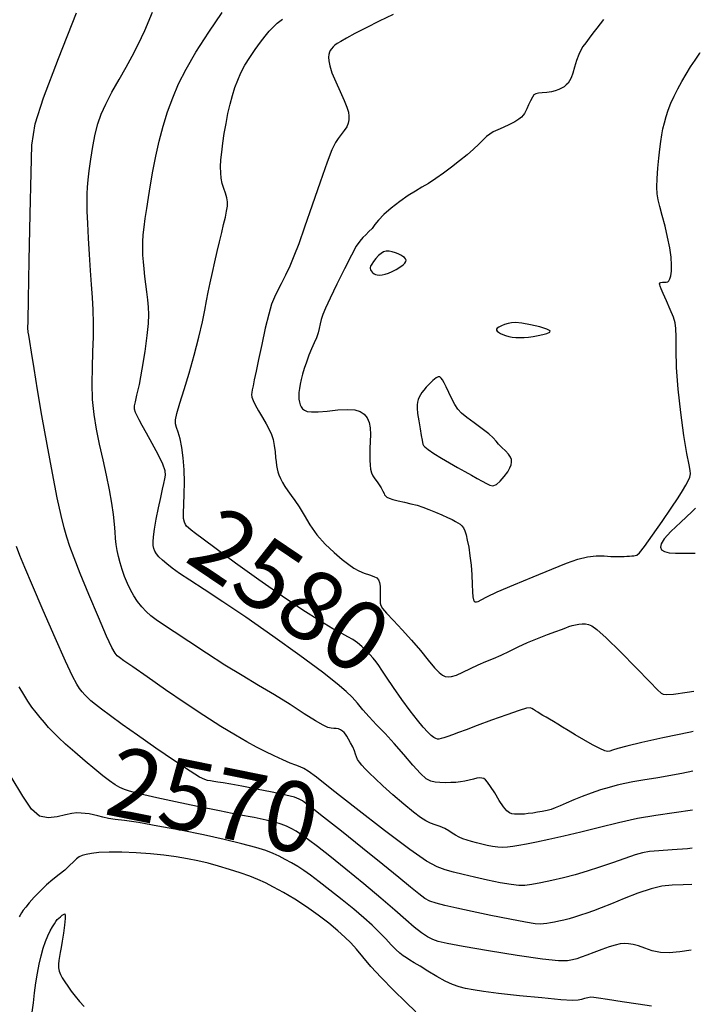
# Model space of a CAD drawing. Extents: x 359663 to 362863, y 1045789 to 1048789.
# Drawn here: x 362599 to 362696, y 1048334 to 1048474 of the extents above; entities that cross this region are included whole.
import ezdxf
from ezdxf.enums import TextEntityAlignment as Align

# ---------------------------------------------------------------- set-up
doc = ezdxf.new("R2010")
doc.units = 0
doc.header["$MEASUREMENT"] = 0
for name, color, linetype in [('CTEXT', 7, 'CONTINUOUS'), ('INDEX', 1, 'CONTINUOUS'), ('INTER', 33, 'CONTINUOUS')]:
    doc.layers.add(name, color=color, linetype=linetype)
doc.styles.add('SIMPLEX', font='SIMPLEX')

msp = doc.modelspace()

# ---------------------------------------------------------------- linework, layer by layer
at = {"layer": 'INDEX', "linetype": 'CONTINUOUS'}
for points, elevation in [([(362695.21, 1048372.55), (362694.8, 1048372.47), (362694.8, 1048372.47), (362690.86, 1048371.65), (362687.83, 1048370.97), (362685.7, 1048370.45), (362685.7, 1048370.45), (362684.39, 1048370.1), (362683.67, 1048369.88), (362683.27, 1048369.76), (362683.27, 1048369.76), (362682.95, 1048369.71), (362682.53, 1048369.8), (362681.84, 1048370.1), (362681.84, 1048370.1), (362680.79, 1048370.66), (362679.55, 1048371.37), (362678.33, 1048372.08), (362678.33, 1048372.08), (362677.32, 1048372.68), (362676.5, 1048373.17), (362675.81, 1048373.59), (362675.81, 1048373.59), (362675.19, 1048373.96), (362674.63, 1048374.3), (362674.14, 1048374.6), (362674.14, 1048374.6), (362673.7, 1048374.86), (362673.32, 1048375.1), (362672.97, 1048375.31), (362672.97, 1048375.31), (362672.64, 1048375.51), (362672.34, 1048375.68), (362672.09, 1048375.83), (362672.09, 1048375.83), (362671.85, 1048375.93), (362671.35, 1048375.87), (362670.3, 1048375.57), (362670.3, 1048375.57), (362668.51, 1048374.95), (362666.35, 1048374.16), (362664.3, 1048373.4), (362664.3, 1048373.4), (362662.73, 1048372.81), (362661.6, 1048372.39), (362660.76, 1048372.08), (362660.76, 1048372.08), (362660.08, 1048371.83), (362659.53, 1048371.65), (362659.12, 1048371.53), (362659.12, 1048371.53), (362658.82, 1048371.47), (362658.6, 1048371.47), (362658.38, 1048371.54), (362658.38, 1048371.54), (362658.1, 1048371.7), (362657.73, 1048371.98), (362657.23, 1048372.45), (362657.23, 1048372.45), (362656.57, 1048373.17), (362655.74, 1048374.17), (362654.72, 1048375.5), (362654.72, 1048375.5), (362653.53, 1048377.14), (362652.34, 1048378.84), (362651.34, 1048380.31), (362651.34, 1048380.31), (362650.65, 1048381.33), (362650.2, 1048382), (362649.82, 1048382.51), (362649.82, 1048382.51), (362649.41, 1048383.02), (362648.93, 1048383.56), (362648.39, 1048384.12), (362648.39, 1048384.12), (362647.8, 1048384.7), (362647.16, 1048385.25), (362646.5, 1048385.72), (362646.5, 1048385.72), (362645.8, 1048386.1), (362644.91, 1048386.55), (362643.62, 1048387.25), (362643.62, 1048387.25), (362641.77, 1048388.36), (362639.36, 1048389.92), (362636.41, 1048391.91), (362636.41, 1048391.91), (362633.06, 1048394.25), (362629.73, 1048396.64), (362626.94, 1048398.66), (362625.07, 1048400.03), (362623.98, 1048400.85), (362623.36, 1048401.33), (362623.36, 1048401.33), (362622.98, 1048401.66), (362622.72, 1048401.91), (362622.54, 1048402.16), (362622.54, 1048402.16), (362622.4, 1048402.48), (362622.3, 1048402.99), (362622.27, 1048403.8), (362622.27, 1048403.8), (362622.31, 1048405), (362622.38, 1048406.5), (362622.41, 1048408.19), (362622.41, 1048408.19), (362622.37, 1048409.95), (362622.24, 1048411.66), (362622.04, 1048413.17), (362622.04, 1048413.17), (362621.78, 1048414.4), (362621.51, 1048415.34), (362621.28, 1048416.03), (362621.28, 1048416.03), (362621.13, 1048416.54), (362621.12, 1048417.11), (362621.32, 1048418.02), (362621.32, 1048418.02), (362621.76, 1048419.49), (362622.38, 1048421.45), (362623.09, 1048423.8), (362623.09, 1048423.8), (362623.82, 1048426.38), (362624.48, 1048428.93), (362625.01, 1048431.14), (362625.01, 1048431.14), (362625.35, 1048432.81), (362625.58, 1048434.13), (362625.8, 1048435.36), (362625.8, 1048435.36), (362626.08, 1048436.72), (362626.41, 1048438.2), (362626.77, 1048439.71), (362626.77, 1048439.71), (362627.11, 1048441.18), (362627.43, 1048442.58), (362627.74, 1048443.88), (362627.74, 1048443.88), (362628.02, 1048445.06), (362628.27, 1048446.1), (362628.45, 1048446.97), (362628.45, 1048446.97), (362628.55, 1048447.68), (362628.57, 1048448.28), (362628.47, 1048448.86), (362628.47, 1048448.86), (362628.28, 1048449.51), (362628.04, 1048450.2), (362627.82, 1048450.92), (362627.82, 1048450.92), (362627.67, 1048451.65), (362627.6, 1048452.42), (362627.59, 1048453.28), (362627.59, 1048453.28), (362627.64, 1048454.27), (362627.74, 1048455.39), (362627.9, 1048456.65), (362627.9, 1048456.65), (362628.1, 1048458.03), (362628.36, 1048459.47), (362628.64, 1048460.89), (362628.64, 1048460.89), (362628.95, 1048462.23), (362629.28, 1048463.47), (362629.64, 1048464.63), (362629.64, 1048464.63), (362630.03, 1048465.7), (362630.48, 1048466.74), (362631.05, 1048467.81), (362631.05, 1048467.81), (362631.75, 1048468.94), (362632.52, 1048470.07), (362633.27, 1048471.11), (362633.27, 1048471.11), (362633.94, 1048471.97), (362634.54, 1048472.68), (362635.09, 1048473.27), (362635.09, 1048473.27), (362635.67, 1048473.81), (362636.45, 1048474.39)], 2580), ([(362694.88, 1048341.27), (362693.27, 1048341.04), (362691.76, 1048340.9), (362690.5, 1048340.94), (362690.5, 1048340.94), (362689.33, 1048341.2), (362688.27, 1048341.56), (362687.36, 1048341.89), (362687.36, 1048341.89), (362686.6, 1048342.11), (362685.96, 1048342.21), (362685.37, 1048342.23), (362685.37, 1048342.23), (362684.74, 1048342.17), (362684.03, 1048342.02), (362683.16, 1048341.76), (362683.16, 1048341.76), (362682.1, 1048341.38), (362680.98, 1048340.95), (362679.96, 1048340.56), (362679.96, 1048340.56), (362679.17, 1048340.27), (362678.53, 1048340.06), (362677.94, 1048339.9), (362677.94, 1048339.9), (362677.22, 1048339.78), (362675.94, 1048339.77), (362673.62, 1048340), (362673.62, 1048340), (362670.01, 1048340.52), (362665.89, 1048341.2), (362662.29, 1048341.81), (362662.29, 1048341.81), (362659.99, 1048342.23), (362658.72, 1048342.52), (362657.93, 1048342.8), (362657.93, 1048342.8), (362657.17, 1048343.2), (362656.31, 1048343.76), (362655.29, 1048344.56), (362655.29, 1048344.56), (362654.06, 1048345.63), (362652.51, 1048347.01), (362650.53, 1048348.73), (362650.53, 1048348.73), (362648.09, 1048350.77), (362645.51, 1048352.87), (362643.19, 1048354.73), (362643.19, 1048354.73), (362641.43, 1048356.11), (362640.15, 1048357.08), (362639.18, 1048357.77), (362639.18, 1048357.77), (362638.38, 1048358.28), (362637.67, 1048358.68), (362636.99, 1048359), (362636.99, 1048359), (362636.27, 1048359.29), (362635.36, 1048359.58), (362634.11, 1048359.88), (362634.11, 1048359.88), (362632.38, 1048360.24), (362630.15, 1048360.66), (362627.42, 1048361.19), (362627.42, 1048361.19), (362624.28, 1048361.82), (362621.13, 1048362.48), (362618.45, 1048363.05), (362616.59, 1048363.48), (362615.39, 1048363.78), (362614.57, 1048364.02), (362614.57, 1048364.02), (362613.86, 1048364.27), (362613.19, 1048364.56), (362612.49, 1048364.95), (362612.49, 1048364.95), (362611.69, 1048365.49), (362610.75, 1048366.21), (362609.59, 1048367.15), (362609.59, 1048367.15), (362608.19, 1048368.33), (362606.73, 1048369.6), (362605.41, 1048370.76), (362605.41, 1048370.76), (362604.4, 1048371.7), (362603.63, 1048372.45), (362602.98, 1048373.13), (362602.98, 1048373.13), (362602.37, 1048373.82), (362601.77, 1048374.54), (362601.18, 1048375.28), (362601.18, 1048375.28), (362600.6, 1048376.05), (362600.02, 1048376.9), (362599.42, 1048377.85), (362599.42, 1048377.85), (362598.79, 1048378.96)], 2570)]:
    msp.add_lwpolyline(points, dxfattribs=dict(at, elevation=elevation))
at = {"layer": 'INTER', "color": 33, "linetype": 'CONTINUOUS'}
for points, elevation in [([(362695.03, 1048355.86), (362694.39, 1048355.8), (362692.16, 1048355.64), (362690.26, 1048355.5), (362690.26, 1048355.5), (362688.95, 1048355.38), (362687.96, 1048355.21), (362686.88, 1048354.91), (362686.88, 1048354.91), (362685.4, 1048354.41), (362683.63, 1048353.79), (362681.78, 1048353.15), (362681.78, 1048353.15), (362680.02, 1048352.57), (362678.32, 1048352.07), (362676.65, 1048351.63), (362676.65, 1048351.63), (362674.96, 1048351.24), (362673.4, 1048350.92), (362672.09, 1048350.68), (362672.09, 1048350.68), (362671.13, 1048350.54), (362670.26, 1048350.53), (362669.16, 1048350.66), (362669.16, 1048350.66), (362667.6, 1048350.93), (362665.76, 1048351.31), (362663.91, 1048351.71), (362663.91, 1048351.71), (362662.29, 1048352.09), (362660.89, 1048352.45), (362659.69, 1048352.79), (362659.69, 1048352.79), (362658.56, 1048353.19), (362657.06, 1048354.02), (362654.64, 1048355.67), (362654.64, 1048355.67), (362651.03, 1048358.39), (362646.98, 1048361.53), (362643.49, 1048364.28), (362643.49, 1048364.28), (362641.29, 1048366.01), (362640.13, 1048366.88), (362639.5, 1048367.28), (362639.5, 1048367.28), (362638.97, 1048367.52), (362638.34, 1048367.74), (362637.54, 1048368.04), (362637.54, 1048368.04), (362636.48, 1048368.5), (362635.25, 1048369.07), (362633.97, 1048369.69), (362633.97, 1048369.69), (362632.71, 1048370.33), (362631.35, 1048371.07), (362629.7, 1048372.03), (362629.7, 1048372.03), (362627.63, 1048373.29), (362625.2, 1048374.83), (362622.51, 1048376.61), (362622.51, 1048376.61), (362619.7, 1048378.53), (362617.08, 1048380.35), (362615.01, 1048381.79), (362615.01, 1048381.79), (362613.76, 1048382.67), (362613.12, 1048383.12), (362612.79, 1048383.39), (362612.79, 1048383.39), (362612.49, 1048383.74), (362612.04, 1048384.55), (362611.27, 1048386.2), (362611.27, 1048386.2), (362610.1, 1048388.91), (362608.75, 1048392.14), (362607.51, 1048395.15), (362607.51, 1048395.15), (362606.63, 1048397.39), (362606.03, 1048399.01), (362605.6, 1048400.32), (362605.6, 1048400.32), (362605.2, 1048401.68), (362604.76, 1048403.44), (362604.22, 1048405.97), (362604.22, 1048405.97), (362603.53, 1048409.48), (362602.77, 1048413.59), (362602.03, 1048417.72), (362602.03, 1048417.72), (362601.41, 1048421.41), (362600.9, 1048424.47), (362600.53, 1048426.79), (362600.53, 1048426.79), (362600.29, 1048428.32), (362600.15, 1048429.2), (362600.07, 1048429.67), (362600.07, 1048429.67), (362600.04, 1048429.89), (362600.03, 1048429.98), (362600.02, 1048429.99), (362600.03, 1048430.16), (362600.05, 1048431.29), (362600.11, 1048434.37), (362600.11, 1048434.37), (362600.22, 1048439.89), (362600.35, 1048446.51), (362600.47, 1048452.42), (362600.47, 1048452.42), (362600.6, 1048456.37), (362601.07, 1048459.42), (362602.26, 1048463.17), (362602.26, 1048463.17), (362604.38, 1048468.76), (362606.99, 1048475.29)], 2574), ([(362695.09, 1048361.32), (362692.49, 1048360.93), (362689.86, 1048360.55), (362687.24, 1048360.09), (362687.24, 1048360.09), (362684.51, 1048359.5), (362681.77, 1048358.83), (362679.12, 1048358.16), (362679.12, 1048358.16), (362676.69, 1048357.58), (362674.55, 1048357.09), (362672.76, 1048356.71), (362672.76, 1048356.71), (362671.36, 1048356.43), (362670.27, 1048356.24), (362669.4, 1048356.11), (362669.4, 1048356.11), (362668.65, 1048356.02), (362667.94, 1048355.99), (362667.24, 1048356.02), (362667.24, 1048356.02), (362666.49, 1048356.11), (362665.71, 1048356.26), (362664.94, 1048356.44), (362664.94, 1048356.44), (362664.2, 1048356.62), (362663.5, 1048356.81), (362662.85, 1048357), (362662.85, 1048357), (362662.26, 1048357.21), (362661.72, 1048357.45), (362661.21, 1048357.72), (362661.21, 1048357.72), (362660.73, 1048358.04), (362660.23, 1048358.37), (362659.66, 1048358.68), (362659.66, 1048358.68), (362659, 1048358.95), (362658.28, 1048359.2), (362657.59, 1048359.45), (362657.59, 1048359.45), (362656.93, 1048359.77), (362656.18, 1048360.25), (362655.16, 1048361.03), (362655.16, 1048361.03), (362653.78, 1048362.18), (362652.24, 1048363.52), (362650.8, 1048364.79), (362650.8, 1048364.79), (362649.69, 1048365.81), (362648.88, 1048366.59), (362648.28, 1048367.21), (362648.28, 1048367.21), (362647.8, 1048367.72), (362647.44, 1048368.17), (362647.19, 1048368.56), (362647.03, 1048368.93), (362646.9, 1048369.32), (362646.73, 1048369.79), (362646.73, 1048369.79), (362646.48, 1048370.35), (362646.18, 1048370.94), (362645.89, 1048371.47), (362645.89, 1048371.47), (362645.65, 1048371.87), (362645.44, 1048372.16), (362645.24, 1048372.4), (362645.24, 1048372.4), (362645.01, 1048372.62), (362644.75, 1048372.8), (362644.46, 1048372.93), (362644.46, 1048372.93), (362644.14, 1048372.98), (362643.78, 1048372.99), (362643.39, 1048373.02), (362643.39, 1048373.02), (362642.94, 1048373.14), (362642.26, 1048373.45), (362641.17, 1048374.08), (362641.17, 1048374.08), (362639.54, 1048375.1), (362637.52, 1048376.39), (362635.29, 1048377.78), (362635.29, 1048377.78), (362633.02, 1048379.15), (362630.67, 1048380.54), (362628.19, 1048382.06), (362628.19, 1048382.06), (362625.57, 1048383.74), (362623.04, 1048385.41), (362620.92, 1048386.82), (362620.92, 1048386.82), (362619.41, 1048387.82), (362618.38, 1048388.52), (362617.62, 1048389.09), (362617.62, 1048389.09), (362616.94, 1048389.71), (362616.31, 1048390.38), (362615.72, 1048391.12), (362615.72, 1048391.12), (362615.19, 1048391.93), (362614.7, 1048392.8), (362614.26, 1048393.73), (362614.26, 1048393.73), (362613.86, 1048394.72), (362613.51, 1048395.72), (362613.21, 1048396.69), (362613.21, 1048396.69), (362612.96, 1048397.59), (362612.77, 1048398.44), (362612.63, 1048399.27), (362612.63, 1048399.27), (362612.56, 1048400.13), (362612.51, 1048401.09), (362612.42, 1048402.22), (362612.42, 1048402.22), (362612.27, 1048403.6), (362612.03, 1048405.22), (362611.69, 1048407.09), (362611.69, 1048407.09), (362611.25, 1048409.19), (362610.77, 1048411.41), (362610.28, 1048413.64), (362610.28, 1048413.64), (362609.83, 1048415.77), (362609.48, 1048417.87), (362609.26, 1048420.03), (362609.26, 1048420.03), (362609.2, 1048422.29), (362609.25, 1048424.6), (362609.33, 1048426.85), (362609.33, 1048426.85), (362609.38, 1048428.96), (362609.38, 1048430.95), (362609.34, 1048432.82), (362609.34, 1048432.82), (362609.24, 1048434.61), (362609.11, 1048436.46), (362608.96, 1048438.48), (362608.96, 1048438.48), (362608.81, 1048440.75), (362608.67, 1048443.08), (362608.57, 1048445.2), (362608.57, 1048445.2), (362608.5, 1048446.93), (362608.48, 1048448.29), (362608.49, 1048449.41), (362608.49, 1048449.41), (362608.53, 1048450.4), (362608.62, 1048451.44), (362608.78, 1048452.73), (362608.78, 1048452.73), (362609.02, 1048454.38), (362609.32, 1048456.21), (362609.66, 1048457.97), (362610.03, 1048459.45), (362610.49, 1048460.81), (362611.15, 1048462.26), (362611.15, 1048462.26), (362612.04, 1048463.96), (362613.07, 1048465.79), (362614.07, 1048467.54), (362614.07, 1048467.54), (362614.95, 1048469.13), (362615.8, 1048470.77), (362616.74, 1048472.8), (362616.74, 1048472.8), (362617.86, 1048475.41)], 2576), ([(362695.15, 1048366.86), (362693.57, 1048366.55), (362693.57, 1048366.55), (362690.13, 1048365.94), (362687.98, 1048365.58), (362686.56, 1048365.35), (362686.56, 1048365.35), (362685.4, 1048365.13), (362684.31, 1048364.87), (362683.18, 1048364.56), (362683.18, 1048364.56), (362681.93, 1048364.19), (362680.61, 1048363.75), (362679.31, 1048363.28), (362679.31, 1048363.28), (362678.1, 1048362.78), (362677.04, 1048362.31), (362676.16, 1048361.92), (362676.16, 1048361.92), (362675.46, 1048361.63), (362674.86, 1048361.42), (362674.28, 1048361.26), (362674.28, 1048361.26), (362673.61, 1048361.12), (362672.91, 1048361), (362672.23, 1048360.89), (362672.23, 1048360.89), (362671.6, 1048360.81), (362671.04, 1048360.74), (362670.54, 1048360.71), (362670.54, 1048360.71), (362670.07, 1048360.71), (362669.65, 1048360.74), (362669.26, 1048360.8), (362669.26, 1048360.8), (362668.91, 1048360.92), (362668.53, 1048361.2), (362668.05, 1048361.77), (362667.45, 1048362.69), (362666.8, 1048363.76), (362666.21, 1048364.7), (362666.21, 1048364.7), (362665.78, 1048365.31), (362665.47, 1048365.64), (362665.22, 1048365.81), (362665.22, 1048365.81), (362664.95, 1048365.89), (362664.64, 1048365.92), (362664.24, 1048365.87), (362664.24, 1048365.87), (362663.74, 1048365.75), (362663.16, 1048365.6), (362662.54, 1048365.45), (362662.54, 1048365.45), (362661.91, 1048365.34), (362661.25, 1048365.28), (362660.54, 1048365.24), (362660.54, 1048365.24), (362659.76, 1048365.23), (362658.97, 1048365.25), (362658.26, 1048365.31), (362658.26, 1048365.31), (362657.64, 1048365.44), (362657.01, 1048365.79), (362656.2, 1048366.53), (362656.2, 1048366.53), (362655.1, 1048367.73), (362653.79, 1048369.25), (362652.42, 1048370.82), (362652.42, 1048370.82), (362651.11, 1048372.25), (362649.9, 1048373.52), (362648.84, 1048374.65), (362648.84, 1048374.65), (362647.94, 1048375.67), (362647.15, 1048376.59), (362646.4, 1048377.44), (362646.4, 1048377.44), (362645.56, 1048378.28), (362644.28, 1048379.37), (362642.14, 1048381.02), (362642.14, 1048381.02), (362638.91, 1048383.41), (362635.05, 1048386.19), (362631.21, 1048388.88), (362631.21, 1048388.88), (362627.92, 1048391.11), (362625.25, 1048392.85), (362623.2, 1048394.17), (362623.2, 1048394.17), (362621.71, 1048395.16), (362620.65, 1048395.91), (362619.87, 1048396.51), (362619.87, 1048396.51), (362619.25, 1048397.04), (362618.76, 1048397.53), (362618.4, 1048397.96), (362618.4, 1048397.96), (362618.16, 1048398.34), (362618.01, 1048398.72), (362617.94, 1048399.15), (362617.94, 1048399.15), (362617.92, 1048399.67), (362617.97, 1048400.4), (362618.13, 1048401.46), (362618.13, 1048401.46), (362618.39, 1048402.91), (362618.71, 1048404.52), (362619.03, 1048406.02), (362619.03, 1048406.02), (362619.28, 1048407.18), (362619.47, 1048408.03), (362619.62, 1048408.67), (362619.62, 1048408.67), (362619.72, 1048409.21), (362619.66, 1048409.84), (362619.32, 1048410.78), (362619.32, 1048410.78), (362618.65, 1048412.15), (362617.79, 1048413.72), (362616.97, 1048415.19), (362616.97, 1048415.19), (362616.35, 1048416.3), (362615.92, 1048417.09), (362615.63, 1048417.68), (362615.63, 1048417.68), (362615.41, 1048418.17), (362615.28, 1048418.62), (362615.27, 1048419.1), (362615.27, 1048419.1), (362615.39, 1048419.71), (362615.62, 1048420.66), (362615.96, 1048422.18), (362615.96, 1048422.18), (362616.37, 1048424.38), (362616.77, 1048426.88), (362617.1, 1048429.18), (362617.27, 1048430.9), (362617.32, 1048432.16), (362617.27, 1048433.22), (362617.27, 1048433.22), (362617.16, 1048434.29), (362617.02, 1048435.4), (362616.88, 1048436.51), (362616.88, 1048436.51), (362616.75, 1048437.62), (362616.65, 1048438.7), (362616.56, 1048439.72), (362616.56, 1048439.72), (362616.48, 1048440.68), (362616.44, 1048441.6), (362616.44, 1048442.55), (362616.44, 1048442.55), (362616.51, 1048443.56), (362616.63, 1048444.68), (362616.8, 1048445.92), (362616.8, 1048445.92), (362617.01, 1048447.33), (362617.27, 1048448.91), (362617.57, 1048450.7), (362617.57, 1048450.7), (362617.91, 1048452.69), (362618.32, 1048454.82), (362618.79, 1048456.98), (362618.79, 1048456.98), (362619.35, 1048459.1), (362620, 1048461.16), (362620.74, 1048463.17), (362620.74, 1048463.17), (362621.58, 1048465.14), (362622.65, 1048467.26), (362624.06, 1048469.7), (362624.06, 1048469.7), (362625.88, 1048472.54), (362627.79, 1048475.37)], 2578), ([(362652.28, 1048475.09), (362650.26, 1048474.1), (362650.26, 1048474.1), (362648.4, 1048473.17), (362646.81, 1048472.34), (362645.59, 1048471.68), (362645.59, 1048471.68), (362644.77, 1048471.22), (362644.26, 1048470.91), (362643.93, 1048470.66), (362643.93, 1048470.66), (362643.67, 1048470.42), (362643.46, 1048470.18), (362643.28, 1048469.93), (362643.28, 1048469.93), (362643.16, 1048469.66), (362643.07, 1048469.35), (362643.04, 1048468.96), (362643.04, 1048468.96), (362643.06, 1048468.43), (362643.2, 1048467.71), (362643.52, 1048466.73), (362643.52, 1048466.73), (362644.06, 1048465.45), (362644.7, 1048464.06), (362645.27, 1048462.79), (362645.27, 1048462.79), (362645.66, 1048461.81), (362645.86, 1048461.09), (362645.95, 1048460.52), (362645.95, 1048460.52), (362645.95, 1048460), (362645.85, 1048459.51), (362645.63, 1048459), (362645.63, 1048459), (362645.27, 1048458.47), (362644.84, 1048457.92), (362644.41, 1048457.36), (362644.41, 1048457.36), (362644, 1048456.75), (362643.52, 1048455.74), (362642.82, 1048453.94), (362642.82, 1048453.94), (362641.83, 1048451.11), (362640.68, 1048447.79), (362639.61, 1048444.66), (362639.61, 1048444.66), (362638.76, 1048442.27), (362638.08, 1048440.5), (362637.47, 1048439.08), (362637.47, 1048439.08), (362636.85, 1048437.78), (362636.25, 1048436.58), (362635.72, 1048435.54), (362635.72, 1048435.54), (362635.28, 1048434.64), (362634.88, 1048433.63), (362634.47, 1048432.21), (362634.47, 1048432.21), (362633.98, 1048430.2), (362633.47, 1048427.9), (362633.02, 1048425.73), (362633.02, 1048425.73), (362632.66, 1048424.05), (362632.4, 1048422.82), (362632.22, 1048421.98), (362632.22, 1048421.98), (362632.1, 1048421.42), (362632.03, 1048421.04), (362632.02, 1048420.72), (362632.02, 1048420.72), (362632.07, 1048420.36), (362632.23, 1048419.9), (362632.53, 1048419.26), (362632.53, 1048419.26), (362633.02, 1048418.4), (362633.58, 1048417.44), (362634.12, 1048416.52), (362634.12, 1048416.52), (362634.55, 1048415.74), (362634.86, 1048415.03), (362635.09, 1048414.29), (362635.09, 1048414.29), (362635.25, 1048413.44), (362635.37, 1048412.55), (362635.46, 1048411.74), (362635.46, 1048411.74), (362635.53, 1048411.09), (362635.59, 1048410.57), (362635.67, 1048410.12), (362635.67, 1048410.12), (362635.78, 1048409.69), (362635.92, 1048409.24), (362636.14, 1048408.74), (362636.14, 1048408.74), (362636.42, 1048408.17), (362636.78, 1048407.56), (362637.2, 1048406.94), (362637.68, 1048406.31), (362638.22, 1048405.59), (362638.83, 1048404.67), (362638.83, 1048404.67), (362639.52, 1048403.48), (362640.35, 1048402.11), (362641.35, 1048400.69), (362641.35, 1048400.69), (362642.56, 1048399.34), (362643.83, 1048398.14), (362644.99, 1048397.15), (362644.99, 1048397.15), (362645.91, 1048396.42), (362646.66, 1048395.9), (362647.38, 1048395.51), (362647.38, 1048395.51), (362648.13, 1048395.2), (362648.87, 1048394.93), (362649.49, 1048394.7), (362649.49, 1048394.7), (362649.92, 1048394.5), (362650.19, 1048394.24), (362650.33, 1048393.87), (362650.33, 1048393.87), (362650.4, 1048393.33), (362650.42, 1048392.71), (362650.41, 1048392.11), (362650.41, 1048392.11), (362650.4, 1048391.62), (362650.41, 1048391.23), (362650.43, 1048390.91), (362650.43, 1048390.91), (362650.51, 1048390.59), (362650.75, 1048390.16), (362651.32, 1048389.47), (362651.32, 1048389.47), (362652.3, 1048388.42), (362653.55, 1048387.09), (362654.9, 1048385.61), (362654.9, 1048385.61), (362656.18, 1048384.11), (362657.29, 1048382.75), (362658.19, 1048381.67), (362658.19, 1048381.67), (362658.84, 1048380.97), (362659.32, 1048380.6), (362659.71, 1048380.42), (362659.71, 1048380.42), (362660.12, 1048380.35), (362660.63, 1048380.41), (362661.32, 1048380.63), (362661.32, 1048380.63), (362662.24, 1048381.03), (362663.32, 1048381.55), (362664.45, 1048382.07), (362664.45, 1048382.07), (362665.55, 1048382.54), (362666.63, 1048382.98), (362667.73, 1048383.46), (362667.73, 1048383.46), (362668.89, 1048384.02), (362670.13, 1048384.64), (362671.48, 1048385.27), (362671.48, 1048385.27), (362672.93, 1048385.87), (362674.34, 1048386.4), (362675.52, 1048386.83), (362675.52, 1048386.83), (362676.37, 1048387.15), (362676.95, 1048387.38), (362677.42, 1048387.55), (362677.42, 1048387.55), (362677.88, 1048387.69), (362678.36, 1048387.81), (362678.84, 1048387.9), (362678.84, 1048387.9), (362679.31, 1048387.94), (362679.77, 1048387.93), (362680.21, 1048387.86), (362680.21, 1048387.86), (362680.68, 1048387.68), (362681.43, 1048387.14), (362682.74, 1048385.94), (362682.74, 1048385.94), (362684.77, 1048383.95), (362687.05, 1048381.64), (362688.97, 1048379.67), (362688.97, 1048379.67), (362690.09, 1048378.53), (362690.61, 1048378.05), (362690.92, 1048377.91), (362690.92, 1048377.91), (362691.38, 1048377.86), (362692.39, 1048377.91), (362694.35, 1048378.16), (362694.35, 1048378.16), (362695.27, 1048378.3)], 2582), ([(362682.38, 1048474.34), (362681.89, 1048473.72), (362681.39, 1048473.1), (362681.39, 1048473.1), (362680.84, 1048472.4), (362680.3, 1048471.67), (362679.81, 1048471.02), (362679.81, 1048471.02), (362679.42, 1048470.5), (362679.11, 1048469.99), (362678.82, 1048469.34), (362678.82, 1048469.34), (362678.52, 1048468.48), (362678.22, 1048467.52), (362677.96, 1048466.66), (362677.96, 1048466.66), (362677.73, 1048466.03), (362677.52, 1048465.59), (362677.3, 1048465.27), (362677.3, 1048465.27), (362677.03, 1048464.99), (362676.72, 1048464.74), (362676.36, 1048464.52), (362676.36, 1048464.52), (362675.95, 1048464.32), (362675.47, 1048464.16), (362674.9, 1048464.03), (362674.25, 1048463.93), (362673.59, 1048463.86), (362673.04, 1048463.8), (362673.04, 1048463.8), (362672.67, 1048463.72), (362672.41, 1048463.57), (362672.19, 1048463.25), (362672.19, 1048463.25), (362671.92, 1048462.74), (362671.64, 1048462.14), (362671.4, 1048461.58), (362671.4, 1048461.58), (362671.21, 1048461.18), (362671.06, 1048460.9), (362670.88, 1048460.66), (362670.88, 1048460.66), (362670.62, 1048460.39), (362670.23, 1048460.08), (362669.66, 1048459.73), (362669.66, 1048459.73), (362668.89, 1048459.33), (362668.03, 1048458.93), (362667.23, 1048458.57), (362667.23, 1048458.57), (362666.6, 1048458.27), (362666.1, 1048457.98), (362665.63, 1048457.62), (362665.63, 1048457.62), (362665.13, 1048457.14), (362664.53, 1048456.54), (362663.78, 1048455.82), (362663.78, 1048455.82), (362662.85, 1048455.01), (362661.78, 1048454.15), (362660.63, 1048453.26), (362660.63, 1048453.26), (362659.48, 1048452.4), (362658.36, 1048451.61), (362657.33, 1048450.92), (362657.33, 1048450.92), (362656.39, 1048450.37), (362655.45, 1048449.83), (362654.41, 1048449.18), (362654.41, 1048449.18), (362653.22, 1048448.34), (362651.99, 1048447.38), (362650.94, 1048446.46), (362650.94, 1048446.46), (362650.19, 1048445.68), (362649.67, 1048445.04), (362649.25, 1048444.49), (362649.25, 1048444.49), (362648.81, 1048444.02), (362648.36, 1048443.58), (362647.93, 1048443.16), (362647.93, 1048443.16), (362647.51, 1048442.68), (362647, 1048441.93), (362646.29, 1048440.66), (362646.29, 1048440.66), (362645.31, 1048438.72), (362644.23, 1048436.5), (362643.27, 1048434.5), (362643.27, 1048434.5), (362642.6, 1048433.09), (362642.2, 1048432.16), (362641.97, 1048431.47), (362641.97, 1048431.47), (362641.82, 1048430.83), (362641.7, 1048430.19), (362641.53, 1048429.53), (362641.53, 1048429.53), (362641.28, 1048428.84), (362640.95, 1048428.1), (362640.58, 1048427.27), (362640.58, 1048427.27), (362640.2, 1048426.34), (362639.85, 1048425.38), (362639.54, 1048424.46), (362639.54, 1048424.46), (362639.29, 1048423.63), (362639.1, 1048422.89), (362638.96, 1048422.22), (362638.96, 1048422.22), (362638.85, 1048421.61), (362638.79, 1048421.04), (362638.77, 1048420.53), (362638.77, 1048420.53), (362638.79, 1048420.06), (362638.85, 1048419.64), (362638.96, 1048419.28), (362638.96, 1048419.28), (362639.1, 1048418.96), (362639.31, 1048418.69), (362639.59, 1048418.48), (362639.59, 1048418.48), (362639.99, 1048418.32), (362640.6, 1048418.24), (362641.53, 1048418.26), (362642.85, 1048418.37), (362644.34, 1048418.52), (362645.73, 1048418.59), (362645.73, 1048418.59), (362646.79, 1048418.53), (362647.56, 1048418.3), (362648.12, 1048417.93), (362648.12, 1048417.93), (362648.53, 1048417.41), (362648.82, 1048416.75), (362648.98, 1048415.95), (362648.98, 1048415.95), (362649.03, 1048415.01), (362649, 1048414.01), (362648.95, 1048413.03), (362648.95, 1048413.03), (362648.92, 1048412.14), (362648.93, 1048411.34), (362648.97, 1048410.65), (362648.97, 1048410.65), (362649.05, 1048410.06), (362649.18, 1048409.55), (362649.38, 1048409.09), (362649.38, 1048409.09), (362649.65, 1048408.68), (362649.97, 1048408.27), (362650.29, 1048407.84), (362650.29, 1048407.84), (362650.57, 1048407.37), (362650.8, 1048406.93), (362650.96, 1048406.58), (362650.96, 1048406.58), (362651.05, 1048406.39), (362651.11, 1048406.29), (362651.2, 1048406.21), (362651.2, 1048406.21), (362651.37, 1048406.08), (362651.68, 1048405.9), (362652.2, 1048405.71)], 2584), ([(362652.2, 1048405.71), (362652.97, 1048405.52), (362653.88, 1048405.32), (362654.82, 1048405.11), (362654.82, 1048405.11), (362655.69, 1048404.89), (362656.52, 1048404.62), (362657.39, 1048404.3), (362657.39, 1048404.3), (362658.32, 1048403.92), (362659.24, 1048403.52), (362660.06, 1048403.15), (362660.06, 1048403.15), (362660.69, 1048402.84), (362661.17, 1048402.6), (362661.53, 1048402.39), (362661.53, 1048402.39), (362661.84, 1048402.19), (362662.09, 1048401.96), (362662.31, 1048401.66), (362662.31, 1048401.66), (362662.51, 1048401.25), (362662.7, 1048400.67), (362662.88, 1048399.9), (362662.88, 1048399.9), (362663.08, 1048398.89), (362663.26, 1048397.69), (362663.41, 1048396.35), (362663.41, 1048396.35), (362663.52, 1048394.93), (362663.58, 1048393.59), (362663.63, 1048392.5), (362663.63, 1048392.5), (362663.69, 1048391.8), (362663.76, 1048391.4), (362663.85, 1048391.2), (362663.85, 1048391.2), (362663.98, 1048391.09), (362664.17, 1048391.07), (362664.44, 1048391.16), (362664.44, 1048391.16), (362664.85, 1048391.38), (362665.66, 1048391.8), (362667.16, 1048392.5), (362667.16, 1048392.5), (362669.52, 1048393.52), (362672.3, 1048394.68), (362674.96, 1048395.78), (362674.96, 1048395.78), (362677.07, 1048396.62), (362678.7, 1048397.2), (362680.06, 1048397.53), (362680.06, 1048397.53), (362681.33, 1048397.66), (362682.46, 1048397.65), (362683.39, 1048397.59), (362683.39, 1048397.59), (362684.06, 1048397.56), (362684.54, 1048397.55), (362684.94, 1048397.56), (362684.94, 1048397.56), (362685.33, 1048397.58), (362685.72, 1048397.61), (362686.08, 1048397.64), (362686.08, 1048397.64), (362686.4, 1048397.66), (362686.68, 1048397.69), (362686.91, 1048397.71), (362686.91, 1048397.71), (362687.14, 1048397.78), (362687.51, 1048398.12), (362688.22, 1048399.02), (362688.22, 1048399.02), (362689.39, 1048400.62), (362690.77, 1048402.6), (362692.06, 1048404.49), (362692.06, 1048404.49), (362693.02, 1048405.94), (362693.68, 1048406.98), (362694.14, 1048407.76), (362694.14, 1048407.76), (362694.47, 1048408.4), (362694.69, 1048408.94), (362694.79, 1048409.4), (362694.79, 1048409.4), (362694.76, 1048409.87), (362694.6, 1048410.7), (362694.29, 1048412.29), (362694.29, 1048412.29), (362693.86, 1048414.89), (362693.4, 1048418.14), (362693.03, 1048421.52), (362693.03, 1048421.52), (362692.82, 1048424.58), (362692.75, 1048427.11), (362692.74, 1048428.99), (362692.74, 1048428.99), (362692.72, 1048430.19), (362692.62, 1048431), (362692.37, 1048431.81), (362691.92, 1048432.91), (362691.39, 1048434.11), (362690.92, 1048435.16), (362690.92, 1048435.16), (362690.62, 1048435.83), (362690.47, 1048436.21), (362690.41, 1048436.42), (362690.41, 1048436.42), (362690.39, 1048436.57), (362690.43, 1048436.69), (362690.56, 1048436.76), (362690.56, 1048436.76), (362690.79, 1048436.79), (362691.07, 1048436.79), (362691.34, 1048436.81), (362691.34, 1048436.81), (362691.54, 1048436.86), (362691.7, 1048437), (362691.84, 1048437.27), (362691.84, 1048437.27), (362691.98, 1048437.72), (362692.09, 1048438.37), (362692.11, 1048439.25), (362692.11, 1048439.25), (362692.03, 1048440.38), (362691.83, 1048441.72), (362691.53, 1048443.22), (362691.53, 1048443.22), (362691.16, 1048444.8), (362690.77, 1048446.32), (362690.42, 1048447.62), (362690.42, 1048447.62), (362690.17, 1048448.58), (362690.02, 1048449.41), (362689.98, 1048450.36), (362689.98, 1048450.36), (362690.03, 1048451.63), (362690.15, 1048453.08), (362690.29, 1048454.53), (362690.29, 1048454.53), (362690.43, 1048455.8), (362690.57, 1048456.9), (362690.71, 1048457.86), (362690.71, 1048457.86), (362690.87, 1048458.74), (362691.07, 1048459.59), (362691.31, 1048460.46), (362691.31, 1048460.46), (362691.62, 1048461.38), (362692, 1048462.37), (362692.46, 1048463.39), (362692.46, 1048463.39), (362692.98, 1048464.44), (362693.56, 1048465.5), (362694.18, 1048466.55), (362694.18, 1048466.55), (362694.81, 1048467.57), (362695.46, 1048468.56), (362696.12, 1048469.52), (362696.12, 1048469.52), (362696.21, 1048469.64)], 2584), ([(362695.54, 1048404.49), (362694.99, 1048403.96), (362693.4, 1048402.49), (362691.97, 1048401.13), (362691.97, 1048401.13), (362691.04, 1048400.11), (362690.59, 1048399.4), (362690.51, 1048398.91), (362690.51, 1048398.91), (362690.68, 1048398.53), (362691.1, 1048398.27), (362691.76, 1048398.11), (362691.76, 1048398.11), (362692.65, 1048398.05), (362693.67, 1048398.05), (362694.71, 1048398.06), (362694.71, 1048398.06), (362695.47, 1048398.04)], 2584), ([(362694.98, 1048350.7), (362693.77, 1048350.65), (362693.77, 1048350.65), (362692.16, 1048350.58), (362690.71, 1048350.42), (362689.16, 1048350.06), (362689.16, 1048350.06), (362687.29, 1048349.43), (362685.31, 1048348.66), (362683.49, 1048347.92), (362683.49, 1048347.92), (362682.05, 1048347.34), (362680.92, 1048346.91), (362679.96, 1048346.56), (362679.96, 1048346.56), (362679.08, 1048346.27), (362678.23, 1048346.01), (362677.44, 1048345.78), (362677.44, 1048345.78), (362676.69, 1048345.59), (362675.99, 1048345.43), (362675.35, 1048345.3), (362675.35, 1048345.3), (362674.77, 1048345.19), (362674.25, 1048345.1), (362673.78, 1048345.03), (362673.78, 1048345.03), (362673.32, 1048345), (362672.57, 1048345.05), (362671.19, 1048345.28), (362671.19, 1048345.28), (362668.96, 1048345.7), (362666.25, 1048346.25), (362663.59, 1048346.81), (362663.59, 1048346.81), (362661.38, 1048347.28), (362659.67, 1048347.67), (362658.41, 1048347.99), (362658.41, 1048347.99), (362657.52, 1048348.3), (362656.78, 1048348.69), (362655.93, 1048349.32), (362655.93, 1048349.32), (362654.74, 1048350.29), (362653.07, 1048351.69), (362650.78, 1048353.56), (362650.78, 1048353.56), (362647.89, 1048355.89), (362644.86, 1048358.29), (362642.32, 1048360.3), (362642.32, 1048360.3), (362640.69, 1048361.58), (362639.79, 1048362.27), (362639.29, 1048362.63), (362639.29, 1048362.63), (362638.84, 1048362.89), (362638.15, 1048363.15), (362636.92, 1048363.46), (362636.92, 1048363.46), (362634.98, 1048363.88), (362632.71, 1048364.33), (362630.6, 1048364.72), (362630.6, 1048364.72), (362629.04, 1048365), (362627.97, 1048365.19), (362627.21, 1048365.31), (362627.21, 1048365.31), (362626.62, 1048365.41), (362626.14, 1048365.49), (362625.73, 1048365.56), (362625.73, 1048365.56), (362625.31, 1048365.67), (362624.58, 1048366.03), (362623.21, 1048366.87), (362623.21, 1048366.87), (362621.01, 1048368.34), (362618.34, 1048370.18), (362615.71, 1048372.03), (362615.71, 1048372.03), (362613.52, 1048373.57), (362611.83, 1048374.8), (362610.57, 1048375.73), (362609.67, 1048376.43), (362609.04, 1048376.95), (362608.56, 1048377.39), (362608.56, 1048377.39), (362608.15, 1048377.8), (362607.77, 1048378.23), (362607.4, 1048378.7), (362607.4, 1048378.7), (362607.01, 1048379.31), (362606.41, 1048380.46), (362605.42, 1048382.59), (362605.42, 1048382.59), (362603.93, 1048385.94), (362602.22, 1048389.86), (362600.68, 1048393.44), (362600.68, 1048393.44), (362599.58, 1048396.02), (362598.87, 1048397.74), (362598.38, 1048399)], 2572), ([(362689.24, 1048333.27), (362687.33, 1048333.57), (362685.01, 1048333.91), (362682.94, 1048334.22), (362682.94, 1048334.22), (362681.65, 1048334.44), (362680.96, 1048334.54), (362680.54, 1048334.55), (362680.54, 1048334.55), (362680.1, 1048334.48), (362679.64, 1048334.36), (362679.2, 1048334.23), (362679.2, 1048334.23), (362678.75, 1048334.13), (362677.92, 1048334.1), (362676.27, 1048334.2), (362676.27, 1048334.2), (362673.56, 1048334.45), (362670.34, 1048334.78), (362667.36, 1048335.11), (362667.36, 1048335.11), (362665.18, 1048335.38), (362663.7, 1048335.6), (362662.62, 1048335.8), (362662.62, 1048335.8), (362661.69, 1048336.04), (362660.75, 1048336.36), (362659.71, 1048336.85), (362659.71, 1048336.85), (362658.5, 1048337.53), (362657.25, 1048338.29), (362656.13, 1048338.98), (362656.13, 1048338.98), (362655.28, 1048339.5), (362654.66, 1048339.87), (362654.16, 1048340.17), (362654.16, 1048340.17), (362653.7, 1048340.47), (362653.22, 1048340.84), (362652.67, 1048341.36), (362652.67, 1048341.36), (362652, 1048342.06), (362651.21, 1048342.91), (362650.29, 1048343.86), (362649.26, 1048344.85), (362648.06, 1048345.92), (362646.63, 1048347.13), (362646.63, 1048347.13), (362644.96, 1048348.5), (362643.23, 1048349.87), (362641.67, 1048351.08), (362641.67, 1048351.08), (362640.46, 1048352), (362639.49, 1048352.69), (362638.63, 1048353.25), (362638.63, 1048353.25), (362637.74, 1048353.78), (362636.84, 1048354.27), (362635.96, 1048354.72), (362635.96, 1048354.72), (362635.09, 1048355.12), (362634.05, 1048355.52), (362632.62, 1048355.96), (362632.62, 1048355.96), (362630.63, 1048356.49), (362628.1, 1048357.1), (362625.13, 1048357.76), (362625.13, 1048357.76), (362621.84, 1048358.43), (362618.6, 1048359.04), (362615.84, 1048359.52), (362615.84, 1048359.52), (362613.86, 1048359.81), (362612.52, 1048359.98), (362611.55, 1048360.12), (362611.55, 1048360.12), (362610.74, 1048360.29), (362610.02, 1048360.48), (362609.38, 1048360.65), (362609.38, 1048360.65), (362608.78, 1048360.77), (362608.21, 1048360.85), (362607.64, 1048360.89), (362607.64, 1048360.89), (362607.03, 1048360.9), (362606.31, 1048360.84), (362605.39, 1048360.65), (362605.39, 1048360.65), (362604.21, 1048360.35), (362602.91, 1048360.19), (362601.66, 1048360.47), (362601.66, 1048360.47), (362600.53, 1048361.47), (362599.29, 1048363.31), (362597.62, 1048366.08)], 2568), ([(362655.5, 1048332.46), (362654.09, 1048333.86), (362652.32, 1048335.59), (362650.56, 1048337.38), (362649.1, 1048338.97), (362647.95, 1048340.32), (362647.01, 1048341.43), (362647.01, 1048341.43), (362646.2, 1048342.34), (362645.37, 1048343.17), (362644.36, 1048344.07), (362644.36, 1048344.07), (362643.07, 1048345.13), (362641.54, 1048346.31), (362639.88, 1048347.48), (362639.88, 1048347.48), (362638.19, 1048348.56), (362636.59, 1048349.51), (362635.17, 1048350.29), (362635.17, 1048350.29), (362634, 1048350.9), (362632.93, 1048351.4), (362631.78, 1048351.86), (362631.78, 1048351.86), (362630.4, 1048352.35), (362628.86, 1048352.84), (362627.3, 1048353.31), (362627.3, 1048353.31), (362625.8, 1048353.71), (362624.34, 1048354.05), (362622.83, 1048354.36), (362622.83, 1048354.36), (362621.22, 1048354.63), (362619.47, 1048354.88), (362617.56, 1048355.08), (362617.56, 1048355.08), (362615.49, 1048355.22), (362613.44, 1048355.3), (362611.62, 1048355.31), (362611.62, 1048355.31), (362610.18, 1048355.23), (362609.11, 1048355.1), (362608.34, 1048354.96), (362608.34, 1048354.96), (362607.79, 1048354.82), (362607.37, 1048354.64), (362606.98, 1048354.36), (362606.98, 1048354.36), (362606.52, 1048353.93), (362605.96, 1048353.38), (362605.28, 1048352.75), (362605.28, 1048352.75), (362604.49, 1048352.1), (362603.6, 1048351.4), (362602.67, 1048350.61), (362602.67, 1048350.61), (362601.75, 1048349.73), (362600.91, 1048348.85), (362600.21, 1048348.06), (362600.21, 1048348.06), (362599.71, 1048347.45), (362599.36, 1048346.99), (362599.11, 1048346.62), (362599.11, 1048346.62), (362598.92, 1048346.31), (362598.77, 1048346.04)], 2566), ([(362600.63, 1048332.4), (362600.82, 1048333.77), (362600.98, 1048335.2), (362601.16, 1048336.62), (362601.16, 1048336.62), (362601.37, 1048338), (362601.62, 1048339.3), (362601.9, 1048340.49), (362601.9, 1048340.49), (362602.21, 1048341.57), (362602.53, 1048342.52), (362602.87, 1048343.34), (362602.87, 1048343.34), (362603.21, 1048344.05), (362603.53, 1048344.62), (362603.81, 1048345.07), (362603.81, 1048345.07), (362604.03, 1048345.4), (362604.22, 1048345.65), (362604.42, 1048345.86), (362604.42, 1048345.86), (362604.66, 1048346.07), (362604.91, 1048346.27), (362605.13, 1048346.41), (362605.13, 1048346.41), (362605.29, 1048346.46), (362605.36, 1048346.31), (362605.35, 1048345.8), (362605.35, 1048345.8), (362605.25, 1048344.87), (362605.09, 1048343.71), (362604.92, 1048342.57), (362604.92, 1048342.57), (362604.76, 1048341.67), (362604.64, 1048340.95), (362604.52, 1048340.36), (362604.52, 1048340.36), (362604.43, 1048339.8), (362604.38, 1048339.27), (362604.39, 1048338.77), (362604.49, 1048338.3), (362604.67, 1048337.82), (362604.94, 1048337.32), (362604.94, 1048337.32), (362605.29, 1048336.76), (362605.71, 1048336.13), (362606.21, 1048335.44), (362606.21, 1048335.44), (362606.78, 1048334.7), (362607.4, 1048333.95), (362608.06, 1048333.23)], 2564)]:
    msp.add_lwpolyline(points, dxfattribs=dict(at, elevation=elevation))
for points, elevation in [([(362648.99, 1048438.74), (362649.04, 1048438.57), (362649.14, 1048438.41), (362649.25, 1048438.25), (362649.25, 1048438.25), (362649.37, 1048438.12), (362649.53, 1048438.01), (362649.73, 1048437.91), (362649.73, 1048437.91), (362650, 1048437.84), (362650.33, 1048437.81), (362650.71, 1048437.83), (362650.71, 1048437.83), (362651.14, 1048437.92), (362651.62, 1048438.09), (362652.14, 1048438.32), (362652.14, 1048438.32), (362652.7, 1048438.62), (362653.24, 1048438.95), (362653.68, 1048439.26), (362653.68, 1048439.26), (362653.96, 1048439.52), (362654.09, 1048439.75), (362654.11, 1048439.94), (362654.11, 1048439.94), (362654.04, 1048440.13), (362653.9, 1048440.32), (362653.67, 1048440.49), (362653.67, 1048440.49), (362653.37, 1048440.67), (362653, 1048440.83), (362652.59, 1048440.99), (362652.59, 1048440.99), (362652.15, 1048441.12), (362651.71, 1048441.21), (362651.28, 1048441.22), (362651.28, 1048441.22), (362650.9, 1048441.12), (362650.54, 1048440.91), (362650.18, 1048440.59), (362650.18, 1048440.59), (362649.81, 1048440.18), (362649.47, 1048439.75), (362649.2, 1048439.37), (362649.2, 1048439.37), (362649.04, 1048439.09), (362648.98, 1048438.9), (362648.99, 1048438.74)], 2584), ([(362668.7, 1048430.88), (362668.21, 1048430.73), (362667.75, 1048430.56), (362667.37, 1048430.38), (362667.37, 1048430.38), (362667.15, 1048430.23), (362667.06, 1048430.08), (362667.07, 1048429.94), (362667.07, 1048429.94), (362667.17, 1048429.79), (362667.35, 1048429.64), (362667.61, 1048429.48), (362667.61, 1048429.48), (362667.94, 1048429.32), (362668.34, 1048429.17), (362668.8, 1048429.04), (362668.8, 1048429.04), (362669.29, 1048428.94), (362669.82, 1048428.88), (362670.39, 1048428.87), (362670.39, 1048428.87), (362671, 1048428.88), (362671.64, 1048428.94), (362672.32, 1048429.04), (362672.32, 1048429.04), (362673.02, 1048429.17), (362673.7, 1048429.32), (362674.27, 1048429.48), (362674.27, 1048429.48), (362674.67, 1048429.65), (362674.72, 1048429.84), (362674.27, 1048430.08), (362674.27, 1048430.08), (362673.25, 1048430.39), (362671.92, 1048430.69), (362670.67, 1048430.92), (362670.67, 1048430.92), (362669.78, 1048431.02), (362669.18, 1048430.99), (362668.7, 1048430.88)], 2586), ([(362665.96, 1048415.1), (362664.98, 1048415.85), (362663.84, 1048416.69), (362662.8, 1048417.47), (362662.8, 1048417.47), (362662.05, 1048418.09), (362661.53, 1048418.65), (362661.09, 1048419.3), (362661.09, 1048419.3), (362660.66, 1048420.13), (362660.23, 1048421.02), (362659.86, 1048421.83), (362659.86, 1048421.83), (362659.57, 1048422.42), (362659.35, 1048422.82), (362659.16, 1048423.09), (362659.16, 1048423.09), (362658.97, 1048423.25), (362658.73, 1048423.28), (362658.4, 1048423.13), (362658.4, 1048423.13), (362657.96, 1048422.76), (362657.47, 1048422.27), (362657.01, 1048421.77), (362657.01, 1048421.77), (362656.64, 1048421.36), (362656.37, 1048421), (362656.16, 1048420.68), (362656.16, 1048420.68), (362655.99, 1048420.35), (362655.86, 1048420.01), (362655.76, 1048419.66), (362655.76, 1048419.66), (362655.7, 1048419.28), (362655.7, 1048418.77), (362655.77, 1048418.02), (362655.77, 1048418.02), (362655.92, 1048416.98), (362656.11, 1048415.84), (362656.29, 1048414.85), (362656.29, 1048414.85), (362656.4, 1048414.21), (362656.47, 1048413.85), (362656.52, 1048413.64), (362656.52, 1048413.64), (362656.59, 1048413.46), (362656.79, 1048413.23), (362657.27, 1048412.87), (362657.27, 1048412.87), (362658.1, 1048412.32), (362659.18, 1048411.65), (362660.35, 1048410.96), (362660.35, 1048410.96), (362661.47, 1048410.31), (362662.52, 1048409.72), (362663.47, 1048409.2), (362663.47, 1048409.2), (362664.3, 1048408.74), (362665.01, 1048408.35), (362665.61, 1048408.02), (362665.61, 1048408.02), (362666.1, 1048407.78), (362666.54, 1048407.69), (362667.03, 1048407.87), (362667.03, 1048407.87), (362667.6, 1048408.36), (362668.17, 1048409.03), (362668.66, 1048409.7), (362668.66, 1048409.7), (362668.98, 1048410.26), (362669.15, 1048410.7), (362669.21, 1048411.07), (362669.21, 1048411.07), (362669.18, 1048411.43), (362669.04, 1048411.79), (362668.76, 1048412.2), (362668.76, 1048412.2), (362668.33, 1048412.68), (362667.83, 1048413.18), (362667.36, 1048413.65), (362667.36, 1048413.65), (362667, 1048414.08), (362666.59, 1048414.53), (362665.96, 1048415.1)], 2586)]:
    msp.add_lwpolyline(points, close=True, dxfattribs=dict(at, elevation=elevation))

# ---------------------------------------------------------------- texts
at = {"layer": 'CTEXT', "style": 'SIMPLEX', "oblique": 20}
for s, rotation, p in [('2580', 325.9429, (362636.82, 1048391.63)), ('2570', 348.6128, (362626.28, 1048361.42))]:
    msp.add_text(s, height=10, rotation=rotation, dxfattribs=at).set_placement(p, align=Align.MIDDLE)

doc.saveas('drawing.dxf')
